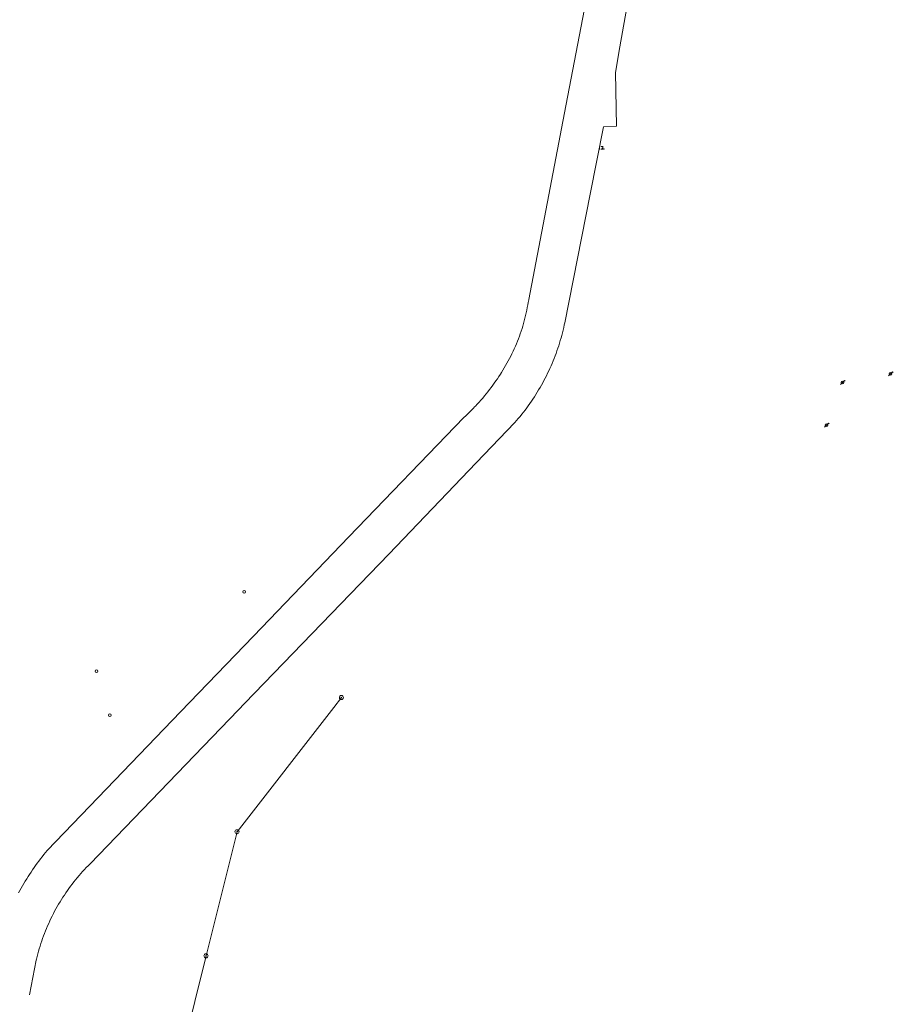
# Model space of a CAD drawing. Extents: x 704908 to 720853, y 4362597 to 4369964.
# Drawn here: x 717583 to 717906, y 4365032 to 4365397 of the extents above; entities that cross this region are included whole.
import ezdxf

# ---------------------------------------------------------------- set-up
doc = ezdxf.new("R2010")
doc.units = 0
doc.header["$MEASUREMENT"] = 0
for name, color, linetype, lineweight in [('CANAL CANALIZADO DE OBRA', 1, 'Continuous', 0), ('FAROLAS', 7, 'Continuous', 0), ('LÍNEA DE TELÉFONO', 6, 'Continuous', 0), ('POSTE TENDIDO ELÉCTRICO o  (TELÉFONO)', 7, 'Continuous', 0), ('POZO SANEAMIENTO', 7, 'Continuous', 0), ('SEÑALIZACIÓN VERTICAL', 7, 'Continuous', 0)]:
    doc.layers.add(name, color=color, linetype=linetype, lineweight=lineweight)

# ---------------------------------------------------------------- blocks, each defined once
blk = doc.blocks.new('477')
at = {"layer": 'POSTE TENDIDO ELÉCTRICO o  (TELÉFONO)', "linetype": 'Continuous'}
for radius in [0.38, 0.05]:
    blk.add_circle((0, 0), radius, dxfattribs=at)
blk = doc.blocks.new('413_1')
blk.add_circle((0, 0), 0.25)
blk = doc.blocks.new('484')
at = {"flags": 128}
blk.add_lwpolyline([(-0.37, -0.37), (0.37, 0.37), (0.5, 0.25)], dxfattribs=at)
blk.add_circle((0, 0), 0.25)
blk = doc.blocks.new('408')
at = {"layer": 'SEÑALIZACIÓN VERTICAL', "flags": 128}
for points in [[(-0.5, 0.25), (-0.67, 0.25), (-0.67, 0.08)], [(-0.17, 0.08), (-0.17, 0.25), (-0.34, 0.25)], [(-0.06, 0.25), (0.06, 0.25)], [(0, -0.25), (0, 0.25)], [(-0.67, -0.08), (-0.67, -0.25), (-0.5, -0.25)], [(-0.34, -0.25), (-0.17, -0.25), (-0.17, -0.08)], [(-0.06, -0.25), (0.06, -0.25)], [(0.13, -0.25), (0.13, -0.2), (0.2, -0.2), (0.2, -0.25), (0.13, -0.25)]]:
    blk.add_lwpolyline(points, dxfattribs=at)

msp = doc.modelspace()

# ---------------------------------------------------------------- linework, layer by layer
at = {"layer": 'CANAL CANALIZADO DE OBRA'}
for p, q in [((717751.99, 4365232.7), (717766.26, 4365247.6)), ((717609.12, 4365084.31), (717663.86, 4365141.15)), ((717642.63, 4365140.55), (717612.13, 4365108.89)), ((717612.13, 4365108.89), (717593.28, 4365089.23)), ((717586.77, 4365035.83), (717589.22, 4365048.67))]:
    msp.add_line(p, q, dxfattribs=at)
at = {"layer": 'CANAL CANALIZADO DE OBRA', "flags": 128}
for points in [[(717784.75, 4365284.45), (717794.16, 4365332.07), (717799.1, 4365357.1), (717803.85, 4365357.32), (717803.59, 4365377.17), (717805.17, 4365386.65), (717811.35, 4365421.43), (717821.72, 4365474.67), (717826.29, 4365499.77)], [(717809.13, 4365488.45), (717798.97, 4365436.76), (717785.16, 4365364.81), (717771.42, 4365293.17)], [(717761.33, 4365266.11), (717761.86, 4365266.96), (717762.38, 4365267.82), (717762.89, 4365268.68), (717763.38, 4365269.55), (717763.86, 4365270.42), (717764.33, 4365271.31), (717764.79, 4365272.2), (717765.23, 4365273.09), (717765.66, 4365274), (717766.08, 4365274.9), (717766.48, 4365275.82), (717766.88, 4365276.74), (717767.25, 4365277.67), (717767.62, 4365278.6), (717767.97, 4365279.53), (717768.3, 4365280.48), (717768.63, 4365281.42), (717768.94, 4365282.37), (717769.23, 4365283.33), (717769.51, 4365284.29), (717769.78, 4365285.25), (717770.03, 4365286.22), (717770.27, 4365287.19), (717770.5, 4365288.16), (717770.71, 4365289.14), (717770.9, 4365290.12), (717771.09, 4365291.11), (717771.25, 4365292.09), (717771.41, 4365293.08), (717771.42, 4365293.17)], [(717766.26, 4365247.6), (717766.92, 4365248.35), (717767.57, 4365249.11), (717768.21, 4365249.88), (717768.84, 4365250.66), (717769.46, 4365251.44), (717770.07, 4365252.23), (717770.67, 4365253.03), (717771.26, 4365253.84), (717771.84, 4365254.65), (717772.41, 4365255.48), (717772.97, 4365256.3), (717773.52, 4365257.14), (717774.06, 4365257.98), (717774.58, 4365258.83), (717775.1, 4365259.69), (717775.61, 4365260.55), (717776.1, 4365261.42), (717776.59, 4365262.29), (717777.06, 4365263.17), (717777.53, 4365264.06), (717777.98, 4365264.95), (717778.42, 4365265.85), (717778.85, 4365266.75), (717779.27, 4365267.66), (717779.68, 4365268.57), (717780.07, 4365269.49), (717780.46, 4365270.41), (717780.83, 4365271.34), (717781.19, 4365272.27), (717781.54, 4365273.21), (717781.88, 4365274.15), (717782.21, 4365275.1), (717782.52, 4365276.04), (717782.82, 4365277), (717783.11, 4365277.95), (717783.39, 4365278.92), (717783.66, 4365279.88), (717783.91, 4365280.85), (717784.16, 4365281.82), (717784.39, 4365282.79), (717784.6, 4365283.77), (717784.75, 4365284.45)], [(717751.41, 4365253.36), (717751.73, 4365253.69), (717752.41, 4365254.42), (717753.08, 4365255.17), (717753.74, 4365255.92), (717754.39, 4365256.67), (717755.03, 4365257.44), (717755.66, 4365258.21), (717756.29, 4365259), (717756.9, 4365259.78), (717757.51, 4365260.58), (717758.1, 4365261.38), (717758.69, 4365262.19), (717759.27, 4365263.01), (717759.83, 4365263.83), (717760.39, 4365264.67), (717760.94, 4365265.5), (717761.33, 4365266.11)], [(717747.47, 4365249.46), (717748.2, 4365250.14), (717748.93, 4365250.83), (717749.64, 4365251.54), (717750.34, 4365252.25), (717751.04, 4365252.96), (717751.41, 4365253.36)], [(717747.47, 4365249.46), (717704.83, 4365205.32), (717669.58, 4365168.54), (717642.63, 4365140.55)], [(717663.86, 4365141.15), (717666.38, 4365143.77), (717719.63, 4365198.91), (717751.99, 4365232.7)], [(717593.28, 4365089.23), (717592.64, 4365088.46), (717592.01, 4365087.68), (717591.39, 4365086.9), (717590.78, 4365086.11), (717590.18, 4365085.31), (717589.58, 4365084.5), (717588.99, 4365083.69), (717588.42, 4365082.88), (717587.85, 4365082.05), (717587.29, 4365081.23), (717586.74, 4365080.39), (717586.2, 4365079.55), (717585.67, 4365078.7), (717585.14, 4365077.85), (717584.63, 4365076.99), (717584.12, 4365076.13), (717583.63, 4365075.26), (717583.14, 4365074.39), (717582.67, 4365073.51)], [(717609.12, 4365084.31), (717608.41, 4365083.6), (717607.72, 4365082.88), (717607.03, 4365082.15), (717606.36, 4365081.42), (717605.69, 4365080.67), (717605.03, 4365079.91), (717604.39, 4365079.15), (717603.75, 4365078.38), (717603.13, 4365077.6), (717602.52, 4365076.81), (717601.91, 4365076.01), (717601.32, 4365075.21), (717600.74, 4365074.39), (717600.17, 4365073.57), (717599.61, 4365072.74), (717599.06, 4365071.9), (717598.53, 4365071.06), (717598, 4365070.21), (717597.49, 4365069.35), (717596.99, 4365068.48), (717596.5, 4365067.61), (717596.02, 4365066.73), (717595.55, 4365065.85), (717595.1, 4365064.96), (717594.66, 4365064.06), (717594.23, 4365063.16), (717593.81, 4365062.25), (717593.41, 4365061.33), (717593.02, 4365060.41), (717592.64, 4365059.49), (717592.27, 4365058.56), (717591.91, 4365057.62), (717591.57, 4365056.68), (717591.24, 4365055.74), (717590.93, 4365054.79), (717590.62, 4365053.84), (717590.33, 4365052.88), (717590.06, 4365051.92), (717589.79, 4365050.96), (717589.54, 4365049.99), (717589.3, 4365049.02), (717589.22, 4365048.67)]]:
    msp.add_lwpolyline(points, dxfattribs=at)
at = {"layer": 'LÍNEA DE TELÉFONO'}
msp.add_line((717702.12, 4365145.83), (717699.27, 4365142.15), dxfattribs=at)
at = {"layer": 'LÍNEA DE TELÉFONO', "flags": 128}
msp.add_lwpolyline([(717699.27, 4365142.15), (717663.49, 4365096.15), (717652.02, 4365050.23), (717639.46, 4364999.47)], dxfattribs=at)

# ---------------------------------------------------------------- block references
at = {"layer": 'FAROLAS', "color": 7, "xscale": 2, "yscale": 2, "zscale": 2}
for p in [(717905.32, 4365265.61), (717887.57, 4365262.42), (717881.64, 4365246.66)]:
    msp.add_blockref('484', p, dxfattribs=at)
at = {"layer": 'POSTE TENDIDO ELÉCTRICO o  (TELÉFONO)', "color": 7, "xscale": 2, "yscale": 2, "zscale": 2}
for p in [(717702.12, 4365145.83), (717663.49, 4365096.15), (717652.02, 4365050.23)]:
    msp.add_blockref('477', p, dxfattribs=at)
at = {"layer": 'POZO SANEAMIENTO', "color": 7, "xscale": 2, "yscale": 2, "zscale": 2}
for p in [(717666.12, 4365184.97), (717611.48, 4365155.58), (717616.41, 4365139.28), (717616.41, 4365139.28)]:
    msp.add_blockref('413_1', p, dxfattribs=at)
at = {"layer": 'SEÑALIZACIÓN VERTICAL', "color": 7, "xscale": 2, "yscale": 2, "zscale": 2}
msp.add_blockref('408', (717798.9, 4365349.3), dxfattribs=at)

doc.saveas('drawing.dxf')
